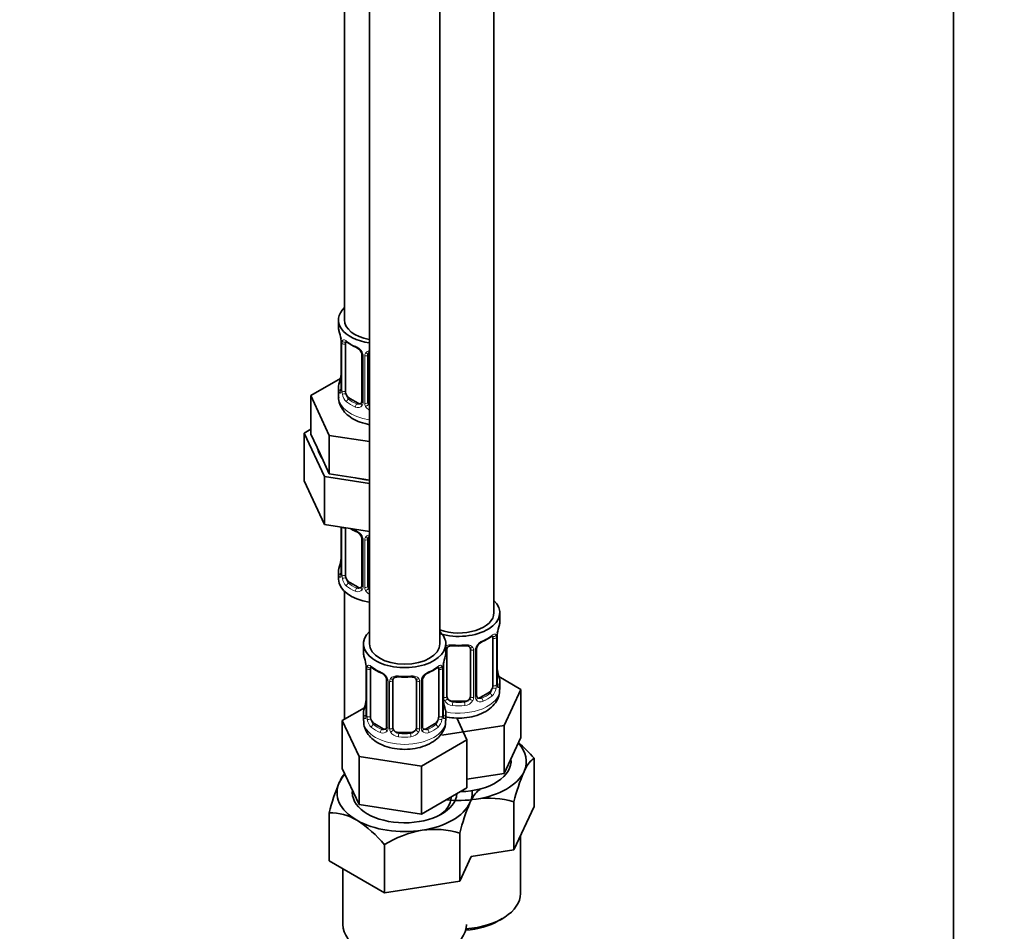
# Model space of a CAD drawing. Units: millimetres. Extents: x 0 to 2461, y 0 to 2737.
# Drawn here: x 1786 to 1953, y 448 to 603 of the extents above; entities that cross this region are included whole.
import ezdxf
from ezdxf import colors
from ezdxf.entities.mleader import LeaderData, LeaderLine
from ezdxf.math import Vec2, Vec3

# ---------------------------------------------------------------- set-up
doc = ezdxf.new("R2010")
doc.units = ezdxf.units.MM
doc.layers.add('DV6_Défaut', color=7, linetype='Continuous')
doc.layers.add('Défaut', color=7, linetype='Continuous')

# ---------------------------------------------------------------- blocks, each defined once
blk = doc.blocks.new('_DOT')
at = {"color": 0}
blk.add_line((0, 0), (-1, 0), dxfattribs=at)
at = {"color": 0, "const_width": 0.333}
blk.add_lwpolyline([(-0.1665, 0, 1), (0.1665, 0, 1)], format="xyb", close=True, dxfattribs=at)
blk = doc.blocks.new('SE5')
at = {"layer": 'DV6_Défaut', "color": 7, "linetype": 'Continuous', "lineweight": 35}
for p, q in [((1944.85, 771.5), (1944.85, 325.62)), ((1866.69, 502.6), (1866.69, 748.73)), ((1845.5, 743.43), (1845.5, 497.29)), ((1857.5, 497.29), (1857.5, 743.43)), ((1841.25, 728.34), (1841.25, 552.41)), ((1840.25, 552.41), (1840.25, 551.2)), ((1840.65, 549.18), (1840.66, 549.13)), ((1840.7, 548.67), (1840.7, 540.61)), ((1841.46, 540.27), (1841.46, 548.34)), ((1844.2, 546.56), (1844.2, 538.5)), ((1845.25, 538.41), (1845.25, 546.47)), ((1840.58, 542.43), (1835.54, 539.52)), ((1840.25, 540.85), (1840.25, 539.34)), ((1835.54, 539.52), (1838.68, 532.76)), ((1835.54, 532.99), (1835.54, 539.52)), ((1843.58, 538.23), (1842.16, 539.05)), ((1835.54, 533.8), (1834.43, 533.16)), ((1834.43, 533.16), (1834.43, 525)), ((1834.43, 533.16), (1837.86, 525.76)), ((1835.54, 532.99), (1837.11, 529.61)), ((1838.68, 532.76), (1845.5, 531.7)), ((1838.68, 526.23), (1838.68, 532.76)), ((1837.11, 529.61), (1838.68, 526.23)), ((1837.86, 525.76), (1837.86, 517.59)), ((1837.86, 525.76), (1845.5, 524.57)), ((1838.68, 526.23), (1844.54, 525.32)), ((1834.43, 525), (1837.86, 517.59)), ((1844.54, 525.32), (1845.5, 525.17)), ((1837.86, 517.59), (1845.5, 516.41)), ((1840.7, 517.15), (1840.7, 509.28)), ((1841.46, 508.95), (1841.46, 517.02)), ((1844.2, 515.24), (1844.2, 507.18)), ((1845.25, 507.09), (1845.25, 515.15)), ((1840.25, 509.52), (1840.25, 508.31)), ((1843.58, 506.91), (1842.16, 507.73)), ((1841.25, 506.23), (1841.25, 484.44)), ((1867.69, 501.13), (1867.69, 502.6)), ((1844.5, 497.29), (1844.5, 495.82)), ((1858.5, 495.82), (1858.5, 497.29)), ((1866.49, 498.27), (1866.49, 490.21)), ((1867.24, 490.54), (1867.24, 498.6)), ((1858.69, 488.34), (1858.69, 496.41)), ((1862.69, 496.41), (1862.69, 488.34)), ((1863.74, 488.43), (1863.74, 496.5)), ((1844.9, 493.8), (1844.91, 493.75)), ((1844.95, 493.29), (1844.95, 485.23)), ((1845.7, 484.9), (1845.7, 492.96)), ((1857.29, 492.96), (1857.29, 484.9)), ((1858.05, 485.23), (1858.05, 493.29)), ((1848.44, 491.19), (1848.44, 483.13)), ((1849.5, 483.04), (1849.5, 491.1)), ((1853.5, 491.1), (1853.5, 483.04)), ((1854.55, 483.13), (1854.55, 491.19)), ((1871.28, 489.54), (1867.52, 491.71)), ((1867.69, 489.54), (1867.69, 490.78)), ((1865.78, 488.98), (1864.37, 488.17)), ((1868.45, 483.42), (1871.28, 489.54)), ((1871.28, 481.38), (1871.28, 489.54)), ((1861.69, 487.53), (1859.69, 487.53)), ((1844.66, 486.41), (1840.9, 484.23)), ((1840.9, 484.23), (1843.74, 478.12)), ((1840.9, 476.07), (1840.9, 484.23)), ((1844.5, 485.47), (1844.5, 484.23)), ((1858.5, 484.23), (1858.5, 485.47)), ((1862.09, 480.96), (1860.36, 484.68)), ((1847.82, 482.86), (1846.41, 483.68)), ((1852.5, 482.22), (1850.5, 482.22)), ((1856.59, 483.68), (1855.17, 482.86)), ((1857.85, 481.78), (1868.45, 483.42)), ((1868.45, 475.26), (1868.45, 483.42)), ((1854.34, 476.48), (1862.09, 480.96)), ((1862.09, 472.79), (1862.09, 480.96)), ((1868.45, 475.26), (1871.28, 481.38)), ((1843.74, 478.12), (1854.34, 476.48)), ((1843.74, 469.95), (1843.74, 478.12)), ((1873.52, 469.64), (1873.52, 477.82)), ((1840.9, 476.07), (1843.74, 469.95)), ((1854.34, 468.31), (1854.34, 476.48)), ((1862.09, 474.28), (1868.45, 475.26)), ((1854.34, 468.31), (1862.09, 472.79)), ((1843.74, 469.95), (1854.34, 468.31)), ((1870.08, 462.23), (1870.08, 470.41)), ((1870.08, 462.23), (1873.52, 469.64)), ((1838.67, 460.36), (1838.67, 468.54)), ((1860.89, 456.92), (1860.89, 465.11)), ((1871.19, 454.83), (1871.19, 464.62)), ((1848.06, 454.94), (1848.06, 463.12)), ((1862.83, 461.11), (1870.08, 462.23)), ((1860.89, 456.92), (1862.83, 461.11)), ((1838.67, 460.36), (1848.06, 454.94)), ((1841, 459.02), (1841, 449.53)), ((1848.06, 454.94), (1860.89, 456.92)), ((1867.41, 450.14), (1868.11, 450.55))]:
    blk.add_line(p, q, dxfattribs=at)
at = {"layer": 'DV6_Défaut', "color": 7, "linetype": 'Continuous', "lineweight": 18}
for p, q in [((1840.73, 548.59), (1840.73, 540.52)), ((1840.84, 540.36), (1840.84, 548.43)), ((1844.44, 546.35), (1844.44, 538.29)), ((1844.71, 538.22), (1844.71, 546.29)), ((1842.16, 539.05), (1841.93, 538.92)), ((1843.58, 538.23), (1843.35, 538.1)), ((1840.73, 517.15), (1840.73, 509.2)), ((1840.84, 509.04), (1840.84, 517.11)), ((1844.44, 515.03), (1844.44, 506.97)), ((1844.71, 506.9), (1844.71, 514.97)), ((1842.16, 507.73), (1841.93, 507.6)), ((1843.58, 506.91), (1843.35, 506.78)), ((1867.1, 498.36), (1867.1, 490.3)), ((1867.21, 490.45), (1867.21, 498.52)), ((1863.23, 496.22), (1863.23, 488.16)), ((1863.5, 488.22), (1863.5, 496.29)), ((1858.15, 488.16), (1858.15, 494.15)), ((1844.97, 493.21), (1844.97, 485.15)), ((1845.09, 484.99), (1845.09, 493.05)), ((1857.91, 493.05), (1857.91, 484.99)), ((1858.02, 485.15), (1858.02, 493.21)), ((1848.68, 490.98), (1848.68, 482.91)), ((1848.95, 482.85), (1848.95, 490.91)), ((1854.04, 490.91), (1854.04, 482.85)), ((1854.31, 482.91), (1854.31, 490.98)), ((1865.78, 488.98), (1866.01, 488.85)), ((1859.69, 487.53), (1859.69, 487.34)), ((1861.69, 487.53), (1861.69, 487.34)), ((1864.37, 488.17), (1864.59, 488.03)), ((1846.41, 483.68), (1846.18, 483.54)), ((1847.82, 482.86), (1847.59, 482.73)), ((1850.5, 482.22), (1850.5, 482.03)), ((1852.5, 482.22), (1852.5, 482.03)), ((1855.17, 482.86), (1855.4, 482.73)), ((1856.59, 483.68), (1856.82, 483.54))]:
    blk.add_line(p, q, dxfattribs=at)
at = {"layer": 'DV6_Défaut', "color": 7, "linetype": 'Continuous', "lineweight": 35}
for centre, radius, start, end in [((1826.08, 546.39), 14.86, 10.7478, 16.3941), ((1838.4, 548.7), 2.3, 359.2725, 10.6416), ((1845.73, 553.88), 6.63, 232.4267, 247.5031), ((1842.48, 546.05), 1.84, 27.9919, 67.1591), ((1826.08, 545.65), 14.86, 343.6059, 349.2522), ((1838.07, 543.37), 2.64, 348.9182, 0.0374), ((1839.71, 540.56), 0.997, 345.6695, 2.7026), ((1845.73, 522.56), 6.63, 238.4476, 247.5031), ((1842.48, 514.73), 1.84, 27.9919, 67.1591), ((1826.08, 514.33), 14.86, 343.6059, 349.2522), ((1838.07, 512.05), 2.64, 348.9182, 0.0374), ((1839.71, 509.24), 0.997, 345.6695, 2.7026), ((1869.88, 498.61), 2.64, 168.919, 180.038), ((1881.86, 496.32), 14.86, 163.606, 169.2521), ((1865.46, 496), 1.83, 112.9136, 152.3473), ((1862.19, 503.86), 6.68, 292.5563, 307.5138), ((1860.69, 508.79), 11.87, 264.9975, 275.0025), ((1862.4, 496.49), 0.277, 347.5694, 41.4329), ((1864.4, 496.5), 0.656, 148.4627, 180.6433), ((1830.32, 491.02), 14.86, 10.7478, 16.3941), ((1872.67, 491.02), 14.86, 163.606, 169.2521), ((1842.65, 493.33), 2.3, 359.2725, 10.6416), ((1849.97, 498.5), 6.63, 232.4267, 247.5031), ((1846.72, 490.68), 1.84, 27.9919, 67.1591), ((1856.27, 490.69), 1.83, 112.9136, 152.3473), ((1853, 498.55), 6.68, 292.5563, 307.5138), ((1860.69, 493.3), 2.64, 168.919, 180.038), ((1869.59, 493.27), 2.35, 179.3269, 190.8116), ((1881.86, 495.59), 14.86, 190.7479, 196.394), ((1851.5, 503.48), 11.87, 264.9975, 275.0025), ((1853.21, 491.18), 0.277, 347.5694, 41.4329), ((1855.21, 491.2), 0.656, 148.4627, 180.6433), ((1868.18, 490.48), 0.943, 176.3992, 194.429), ((1830.32, 490.28), 14.86, 343.6059, 349.2522), ((1842.31, 488), 2.64, 348.9182, 0.0374), ((1860.39, 487.97), 2.35, 179.3269, 190.8116), ((1872.67, 490.28), 14.86, 190.7479, 196.394), ((1864.01, 488.38), 0.265, 167.8284, 221.7674), ((1843.95, 485.19), 0.997, 345.6695, 2.7026), ((1858.99, 485.18), 0.943, 176.3992, 194.429), ((1854.82, 483.08), 0.265, 167.8284, 221.7674), ((1858.14, 465.21), 19.88, 39.3555, 50.2715), ((1901.39, 462.84), 32.21, 156.7268, 166.4033), ((1845.04, 471.93), 4.97, 138.4499, 159.1706), ((1871.59, 460.44), 33.9, 156.968, 166.1621), ((1865.8, 455.71), 15.32, 73.7773, 98.0095), ((1892.2, 457.53), 32.21, 156.7268, 166.4033), ((1838.75, 459.45), 9.1, 59.5021, 90.4979), ((1833.17, 451.05), 19.17, 39.0154, 57.8545), ((1857.63, 447.66), 18.19, 99.9909, 121.7425), ((1856.61, 450.4), 15.32, 73.7773, 98.0095)]:
    blk.add_arc(centre, radius, start, end, dxfattribs=at)
at = {"layer": 'DV6_Défaut', "color": 7, "linetype": 'Continuous', "lineweight": 18}
for centre, radius, start, end in [((1837.18, 548.54), 3.55, 0.6583, 9.9884), ((1841.95, 548.47), 1.11, 160.4927, 182.2972), ((1842.14, 545.64), 2.5, 29.8198, 66.9998), ((1843.28, 546.33), 1.16, 1.0203, 28.275), ((1845.5, 546.3), 0.785, 144.9712, 180.8641), ((1839.44, 540.48), 1.29, 343.3385, 1.8084), ((1843.74, 540.39), 2.89, 180.5093, 191.9483), ((1843.2, 540.14), 2.32, 188.7542, 226.8152), ((1843.55, 538.45), 0.972, 242.8666, 320.2121), ((1843.63, 538.79), 0.746, 247.8303, 300.1239), ((1843.66, 538.28), 0.779, 325.2937, 1.0277), ((1845.81, 538.24), 1.1, 180.837, 209.4908), ((1846.34, 538.57), 1.72, 210.2871, 240.2116), ((1846.43, 538.6), 1.21, 206.8319, 218.7313), ((1842.14, 514.32), 2.5, 29.8198, 66.9998), ((1843.28, 515.01), 1.16, 1.0203, 28.275), ((1845.5, 514.98), 0.785, 144.9712, 180.8641), ((1839.44, 509.16), 1.29, 343.3385, 1.8084), ((1843.74, 509.07), 2.89, 180.5093, 191.9483), ((1843.2, 508.82), 2.32, 188.7542, 226.8152), ((1843.55, 507.13), 0.972, 242.8666, 320.2121), ((1843.63, 507.47), 0.746, 247.8303, 300.1239), ((1843.66, 506.95), 0.779, 325.2937, 1.0277), ((1845.81, 506.92), 1.1, 180.837, 209.4908), ((1846.34, 507.25), 1.72, 210.2871, 240.2116), ((1846.43, 507.28), 1.21, 206.8319, 218.7313), ((1870.76, 498.48), 3.55, 170.0079, 179.3454), ((1865.81, 495.57), 2.5, 113.0004, 150.18), ((1866, 498.41), 1.1, 357.6841, 19.526), ((1862.45, 496.23), 0.785, 359.1311, 35.0336), ((1864.66, 496.26), 1.16, 151.7186, 178.9861), ((1841.42, 493.17), 3.55, 0.6583, 9.9884), ((1846.19, 493.1), 1.11, 160.4927, 182.2972), ((1846.38, 490.27), 2.5, 29.8198, 66.9998), ((1856.61, 490.27), 2.5, 113.0004, 150.18), ((1856.8, 493.1), 1.1, 357.6841, 19.526), ((1861.57, 493.17), 3.55, 170.0079, 179.3454), ((1847.52, 490.96), 1.16, 1.0203, 28.275), ((1849.74, 490.92), 0.785, 144.9712, 180.8641), ((1853.25, 490.92), 0.785, 359.1311, 35.0336), ((1855.47, 490.96), 1.16, 151.7186, 178.9861), ((1864.75, 490.08), 2.32, 313.1842, 351.2464), ((1864.2, 490.32), 2.89, 348.0493, 359.4931), ((1868.5, 490.41), 1.29, 178.1771, 196.676), ((1859.25, 488.17), 1.1, 180.837, 209.4908), ((1859.78, 488.5), 1.72, 210.2871, 265.0453), ((1859.87, 488.54), 1.21, 206.8319, 261.5389), ((1861.52, 488.53), 1.2, 278.249, 333.3802), ((1861.6, 488.5), 1.72, 274.9548, 329.7127), ((1862.13, 488.17), 1.1, 330.5042, 359.168), ((1864.28, 488.21), 0.779, 178.9659, 214.7127), ((1864.39, 488.39), 0.972, 219.7872, 297.134), ((1864.31, 488.71), 0.735, 240.2729, 292.8078), ((1843.68, 485.11), 1.29, 343.3385, 1.8084), ((1847.98, 485.02), 2.89, 180.5093, 191.9483), ((1847.44, 484.77), 2.32, 188.7542, 226.8152), ((1855.55, 484.77), 2.32, 313.1842, 351.2464), ((1855.01, 485.02), 2.89, 348.0493, 359.4931), ((1859.31, 485.11), 1.29, 178.1771, 196.676), ((1847.8, 483.08), 0.972, 242.8666, 320.2121), ((1847.87, 483.42), 0.746, 247.8303, 300.1239), ((1847.9, 482.9), 0.779, 325.2937, 1.0277), ((1850.05, 482.87), 1.1, 180.837, 209.4908), ((1850.58, 483.19), 1.72, 210.2871, 265.0453), ((1850.67, 483.23), 1.21, 206.8319, 261.5389), ((1852.32, 483.22), 1.2, 278.249, 333.3802), ((1852.41, 483.19), 1.72, 274.9548, 329.7127), ((1852.94, 482.87), 1.1, 330.5042, 359.168), ((1855.09, 482.9), 0.779, 178.9659, 214.7127), ((1855.2, 483.08), 0.972, 219.7872, 297.134), ((1855.12, 483.41), 0.735, 240.2729, 292.8078)]:
    blk.add_arc(centre, radius, start, end, dxfattribs=at)
at = {"layer": 'DV6_Défaut', "color": 7, "linetype": 'Continuous', "lineweight": 35}
for centre, major_axis, ratio, start_param, end_param in [((1847.25, 552.41), (7, 0), 0.57735, 2.600493, 4.458623), ((1847.25, 551.2), (7, 0), 0.57735, 3.141593, 3.293694), ((1847.25, 552.41), (6, 0), 0.57735, 3.141593, 4.415138), ((1841.05, 549.24), (0.395, 0.063), 0.166114, 3.101122, 3.429422), ((1841.1, 548.67), (0.4, 0), 0.57735, 3.119648, 3.141591), ((1842.16, 547.93), (-0.5, 0.866), 0.57735, 0.338885, 0.785398), ((1843.35, 548.12), (0.156, 0.368), 0.483207, 2.29088, 3.17087), ((1846.25, 546.47), (-1, 0), 0.816497, 6.156634, 6.283185), ((1847.25, 540.85), (7, 0), 0.57735, 2.989492, 3.293694), ((1842.16, 539.87), (-0.5, 0.866), 0.57735, 0.785398, 1.231911), ((1842.16, 539.87), (0.5, -0.866), 0.57735, 4.373504, 5.497787), ((1843.58, 539.05), (-0.5, 0.866), 0.57735, 2.356194, 3.141593), ((1846.25, 538.41), (1, 0), 0.816497, 3.141593, 3.588106), ((1846.25, 538.41), (-1, 0), 0.816497, 0.446513, 0.711537), ((1847.25, 531.18), (-10.6, 0), 0.57735, 0.124331, 0.399268), ((1847.25, 531.18), (-10.6, 0), 0.57735, 1.171528, 1.404239), ((1842.16, 516.61), (-0.5, 0.866), 0.57735, 0.762097, 0.785398), ((1843.35, 516.8), (0.156, 0.368), 0.483207, 2.29088, 3.17087), ((1846.25, 515.15), (-1, 0), 0.816497, 6.156634, 6.283185), ((1847.25, 509.52), (7, 0), 0.57735, 2.989492, 3.293694), ((1847.25, 508.31), (-7, 0), 0.57735, 0, 1.31703), ((1842.16, 508.54), (-0.5, 0.866), 0.57735, 0.785398, 1.231911), ((1842.16, 508.54), (0.5, -0.866), 0.57735, 4.373504, 5.497787), ((1843.58, 507.73), (-0.5, 0.866), 0.57735, 2.356194, 3.141593), ((1846.25, 507.09), (1, 0), 0.816497, 3.141593, 3.588106), ((1846.25, 507.09), (-1, 0), 0.816497, 0.446513, 0.711537), ((1860.69, 502.6), (-7, 0), 0.57735, 1.097239, 3.682692), ((1860.69, 502.6), (-6, 0), 0.57735, 1.009759, 3.141593), ((1860.69, 501.13), (-7, 0), 0.57735, 2.989492, 3.141593), ((1851.5, 497.29), (7, 0), 0.57735, 2.600493, 6.283185), ((1851.5, 497.29), (7, 0), 0.57735, 0, 0.5411), ((1866.89, 499.17), (-0.395, 0.063), 0.166114, 2.853764, 3.183504), ((1851.5, 497.29), (6, 0), 0.57735, 3.141593, 6.283185), ((1864.59, 498.06), (-0.156, 0.368), 0.483207, 3.123102, 3.992305), ((1865.78, 497.86), (0.5, 0.866), 0.57735, 5.497787, 5.9443), ((1851.5, 495.82), (7, 0), 0.57735, 3.141593, 3.293694), ((1851.5, 495.82), (-7, 0), 0.57735, 2.989492, 3.141593), ((1859.69, 496.41), (-1, 0), 0.816497, 6.156634, 6.283185), ((1845.3, 493.87), (0.395, 0.063), 0.166114, 3.101122, 3.429422), ((1845.35, 493.29), (0.4, 0), 0.57735, 3.119648, 3.141591), ((1846.41, 492.56), (-0.5, 0.866), 0.57735, 0.338885, 0.785398), ((1847.59, 492.75), (0.156, 0.368), 0.483207, 3.141106, 3.17087), ((1855.4, 492.75), (-0.156, 0.368), 0.483207, 3.123102, 3.992305), ((1856.59, 492.56), (0.5, 0.866), 0.57735, 5.497787, 5.9443), ((1857.7, 493.87), (-0.395, 0.063), 0.166114, 2.853764, 3.183504), ((1866.89, 492.74), (-0.395, -0.063), 0.166114, 2.62932, 3.429422), ((1850.5, 491.1), (-1, 0), 0.816497, 6.156634, 6.283185), ((1860.69, 490.78), (-7, 0), 0.57735, 2.989492, 3.293694), ((1865.78, 489.8), (0.5, 0.866), 0.57735, 3.926991, 5.051274), ((1865.78, 489.8), (0.5, 0.866), 0.57735, 5.051274, 5.497787), ((1866.84, 490.54), (-0.4, 0), 0.57735, 3.141593, 3.162132), ((1859.69, 488.34), (1, 0), 0.816497, 3.141593, 3.588106), ((1859.69, 488.34), (1, 0), 0.816497, 3.588106, 4.712389), ((1861.69, 488.34), (1, 0), 0.816497, 4.712389, 5.836672), ((1861.69, 488.34), (1, 0), 0.816497, 5.836672, 6.283185), ((1864.37, 488.98), (0.5, 0.866), 0.57735, 3.162562, 3.926991), ((1851.5, 485.47), (7, 0), 0.57735, 2.989492, 3.293694), ((1851.5, 485.47), (-7, 0), 0.57735, 2.989492, 3.293694), ((1846.41, 484.49), (-0.5, 0.866), 0.57735, 0.785398, 1.231911), ((1846.41, 484.49), (0.5, -0.866), 0.57735, 4.373504, 5.497787), ((1856.59, 484.49), (0.5, 0.866), 0.57735, 3.926991, 5.051274), ((1856.59, 484.49), (0.5, 0.866), 0.57735, 5.051274, 5.497787), ((1857.65, 485.23), (-0.4, 0), 0.57735, 3.141593, 3.162132), ((1847.82, 483.68), (-0.5, 0.866), 0.57735, 2.356194, 3.141593), ((1850.5, 483.04), (1, 0), 0.816497, 3.141593, 3.588106), ((1850.5, 483.04), (-1, 0), 0.816497, 0.446513, 1.570796), ((1852.5, 483.04), (1, 0), 0.816497, 4.712389, 5.836672), ((1852.5, 483.04), (1, 0), 0.816497, 5.836672, 6.283185), ((1855.17, 483.68), (0.5, 0.866), 0.57735, 3.162562, 3.926991), ((1860.69, 477.29), (-11.5, 0), 0.57735, 2.879793, 3.631386), ((1860.69, 477.29), (-8.9, 0), 0.57735, 1.604213, 3.215929), ((1860.69, 477.29), (11.5, 0), 0.57735, 4.974188, 6.021386), ((1851.5, 471.98), (-11.5, 0), 0.57735, 5.793392, 6.021386), ((1851.5, 471.98), (11.5, 0), 0.57735, 2.879793, 3.926991), ((1851.5, 471.98), (-8.9, 0), 0.57735, 6.208849, 6.283185), ((1851.5, 471.98), (-11.5, 0), 0.57735, 2.879793, 3.193152), ((1851.5, 471.98), (-8.9, 0), 0.57735, 0, 3.108176), ((1851.5, 471.16), (7.9, 0), 0.57735, 5.541132, 6.283185), ((1860.69, 477.29), (-11.5, 0), 0.57735, 1.386095, 1.832596), ((1851.5, 471.98), (11.5, 0), 0.57735, 4.974188, 6.021386), ((1851.5, 471.98), (-11.5, 0), 0.57735, 0.785398, 1.832596), ((1860.69, 454.83), (10.5, 0), 0.57735, 4.830258, 6.283185), ((1851.5, 449.53), (10.5, 0), 0.57735, 3.141593, 6.283185), ((1860.69, 454.02), (-9.5, 0), 0.57735, 1.695051, 2.356194)]:
    blk.add_ellipse(centre, major_axis=major_axis, ratio=ratio, start_param=start_param, end_param=end_param, dxfattribs=at)
at = {"layer": 'DV6_Défaut', "color": 7, "linetype": 'Continuous', "lineweight": 18}
for centre, major_axis, ratio, start_param, end_param in [((1841.1, 548.67), (0.4, 0), 0.57735, 3.141591, 3.513239), ((1841.21, 548.52), (0.4, 0), 0.57735, 3.555344, 5.371005), ((1841.27, 548.94), (0.373, -0.146), 0.85055, 3.855675, 5.740852), ((1847.25, 551.2), (-7, 0), 0.57735, 0.633297, 0.937499), ((1841.93, 548.94), (0.247, 0.314), 0.658162, 2.44473, 3.142154), ((1844.47, 547.09), (0.359, 0.176), 0.358003, 3.125443, 4.05706), ((1844.6, 546.56), (0.4, 0), 0.57735, 3.141348, 4.298637), ((1844.86, 546.5), (0.4, 0), 0.57735, 4.340743, 6.156403), ((1844.99, 546.97), (-0.332, 0.222), 0.641506, 1.587428, 3.144077), ((1841.05, 542.8), (0.395, -0.063), 0.166114, 3.187684, 3.653865), ((1840.73, 541.42), (0.387, -0.103), 0.80707, 1.846723, 3.352676), ((1847.25, 541.17), (6.6, 0), 0.57735, 3.017713, 3.265472), ((1847.25, 539.34), (7, 0), 0.57735, 3.141593, 4.458623), ((1840.73, 540.27), (-0.387, -0.103), 0.80707, 4.501306, 6.072102), ((1841.05, 540.19), (0.381, -0.123), 0.86268, 3.138357, 3.728142), ((1841.1, 540.61), (0.4, 0), 0.57735, 3.141593, 3.513239), ((1841.21, 540.46), (-0.4, 0), 0.57735, 0.413752, 2.229412), ((1841.27, 539.89), (-0.392, -0.078), 0.178244, 0.357599, 2.242775), ((1841.93, 538.59), (-0.247, -0.314), 0.658162, 4.015526, 5.586322), ((1847.25, 540.85), (-7, 0), 0.57735, 0.633297, 0.937499), ((1847.25, 541.17), (-6.6, 0), 0.57735, 0.633297, 0.937499), ((1843.35, 537.77), (-0.156, -0.368), 0.483207, 3.861676, 5.432473), ((1844.47, 538.04), (0.333, -0.222), 0.670791, 3.123625, 4.652076), ((1844.6, 538.5), (0.4, 0), 0.57735, 3.141593, 4.298637), ((1844.86, 538.44), (-0.4, 0), 0.57735, 1.19915, 3.01481), ((1844.99, 537.92), (-0.355, -0.185), 0.387288, 0.98259, 2.867767), ((1841.21, 517.2), (0.4, 0), 0.57735, 3.555344, 5.371005), ((1847.25, 519.87), (-7, 0), 0.57735, 0.841883, 0.937499), ((1844.47, 515.77), (0.359, 0.176), 0.358003, 3.125443, 4.05706), ((1844.6, 515.24), (0.4, 0), 0.57735, 3.141348, 4.298637), ((1844.86, 515.18), (0.4, 0), 0.57735, 4.340743, 6.156403), ((1844.99, 515.64), (-0.332, 0.222), 0.641506, 1.587428, 3.144077), ((1841.05, 511.48), (0.395, -0.063), 0.166114, 3.187684, 3.653865), ((1840.73, 510.1), (0.387, -0.103), 0.80707, 1.846723, 3.352676), ((1840.73, 508.95), (-0.387, -0.103), 0.80707, 4.501306, 6.072102), ((1847.25, 509.85), (6.6, 0), 0.57735, 3.017713, 3.265472), ((1841.1, 509.28), (0.4, 0), 0.57735, 3.141593, 3.513239), ((1841.21, 509.14), (-0.4, 0), 0.57735, 0.413752, 2.229412), ((1841.05, 508.87), (0.381, -0.123), 0.86268, 3.138357, 3.728142), ((1841.27, 508.57), (-0.392, -0.078), 0.178244, 0.357599, 2.242775), ((1841.93, 507.27), (-0.247, -0.314), 0.658162, 4.015526, 5.586322), ((1847.25, 509.85), (-6.6, 0), 0.57735, 0.633297, 0.937499), ((1847.25, 509.52), (-7, 0), 0.57735, 0.633297, 0.937499), ((1843.35, 506.45), (-0.156, -0.368), 0.483207, 3.861676, 5.432473), ((1844.47, 506.72), (0.333, -0.222), 0.670791, 3.123625, 4.652076), ((1844.6, 507.18), (0.4, 0), 0.57735, 3.141593, 4.298637), ((1844.86, 507.12), (-0.4, 0), 0.57735, 1.19915, 3.01481), ((1844.99, 506.59), (-0.355, -0.185), 0.387288, 0.98259, 2.867767), ((1860.69, 501.13), (7, 0), 0.57735, 5.345686, 5.649888), ((1866.01, 498.87), (-0.247, 0.314), 0.658162, 3.141012, 3.838456), ((1866.67, 498.87), (-0.373, -0.146), 0.85055, 0.542333, 2.42751), ((1866.73, 498.45), (-0.4, 0), 0.57735, 0.912181, 2.727841), ((1866.84, 498.6), (-0.4, 0), 0.57735, 2.769946, 3.149081), ((1858.43, 496.9), (-0.332, 0.222), 0.641506, 2.171912, 3.144077), ((1858.29, 496.44), (0.4, 0), 0.57735, 5.248741, 6.156403), ((1860.69, 501.13), (-7, 0), 0.57735, 1.418695, 1.722897), ((1859.69, 497.36), (0.035, 0.398), 0.123712, 2.191761, 3.141504), ((1861.69, 497.36), (-0.035, 0.398), 0.123712, 3.141657, 4.091425), ((1862.95, 496.9), (0.332, 0.222), 0.641506, 3.148335, 4.695758), ((1863.09, 496.44), (-0.4, 0), 0.57735, 0.126783, 1.942443), ((1863.34, 496.5), (-0.4, 0), 0.57735, 1.984548, 3.146321), ((1863.47, 497.02), (-0.359, 0.176), 0.358003, 2.226125, 3.167366), ((1845.35, 493.29), (0.4, 0), 0.57735, 3.141591, 3.513239), ((1845.45, 493.15), (0.4, 0), 0.57735, 3.555344, 5.371005), ((1845.51, 493.56), (0.373, -0.146), 0.85055, 3.855675, 5.740852), ((1851.5, 495.82), (-7, 0), 0.57735, 0.633297, 0.937499), ((1846.18, 493.57), (0.247, 0.314), 0.658162, 2.44473, 3.142154), ((1847.59, 492.75), (0.156, 0.368), 0.483207, 2.29088, 3.141106), ((1851.5, 495.82), (7, 0), 0.57735, 5.345686, 5.649888), ((1856.82, 493.57), (-0.247, 0.314), 0.658162, 3.141012, 3.838456), ((1857.48, 493.56), (-0.373, -0.146), 0.85055, 0.542333, 2.42751), ((1857.54, 493.15), (-0.4, 0), 0.57735, 0.912181, 2.727841), ((1857.65, 493.29), (-0.4, 0), 0.57735, 2.769946, 3.149081), ((1848.71, 491.72), (0.359, 0.176), 0.358003, 3.125443, 4.05706), ((1848.84, 491.19), (0.4, 0), 0.57735, 3.141348, 4.298637), ((1849.1, 491.13), (0.4, 0), 0.57735, 4.340743, 6.156403), ((1849.23, 491.59), (-0.332, 0.222), 0.641506, 1.587428, 3.144077), ((1851.5, 495.82), (-7, 0), 0.57735, 1.418695, 1.722897), ((1850.5, 492.06), (0.035, 0.398), 0.123712, 2.191761, 3.141504), ((1852.5, 492.06), (-0.035, 0.398), 0.123712, 3.141657, 4.091425), ((1853.76, 491.59), (0.332, 0.222), 0.641506, 3.148335, 4.695758), ((1853.89, 491.13), (-0.4, 0), 0.57735, 0.126783, 1.942443), ((1854.15, 491.19), (-0.4, 0), 0.57735, 1.984548, 3.146321), ((1854.28, 491.72), (-0.359, 0.176), 0.358003, 2.226125, 3.167366), ((1867.21, 491.36), (-0.387, -0.103), 0.80707, 2.93051, 4.436462), ((1860.69, 491.11), (-6.6, 0), 0.57735, 3.017713, 3.265472), ((1860.69, 489.54), (-7, 0), 0.57735, 1.250574, 3.141593), ((1866.67, 489.82), (0.392, -0.078), 0.178244, 4.04041, 5.925586), ((1866.73, 490.39), (0.4, 0), 0.57735, 4.053773, 5.869434), ((1866.84, 490.54), (-0.4, 0), 0.57735, 2.769946, 3.141593), ((1867.21, 490.2), (0.387, -0.103), 0.80707, 0.211083, 1.781879), ((1866.89, 490.12), (-0.381, -0.123), 0.86268, 2.555043, 3.150875), ((1845.3, 487.43), (0.395, -0.063), 0.166114, 3.187684, 3.653865), ((1857.7, 487.43), (-0.395, -0.063), 0.166114, 2.62932, 3.429422), ((1858.29, 488.37), (-0.4, 0), 0.57735, 1.19915, 3.01481), ((1858.43, 487.85), (-0.355, -0.185), 0.387288, 0.98259, 2.867767), ((1859.69, 487.01), (-0.035, -0.398), 0.123712, 3.762557, 5.333353), ((1860.69, 491.11), (-6.6, 0), 0.57735, 1.418695, 1.722897), ((1861.69, 487.01), (0.035, -0.398), 0.123712, 0.949832, 2.520628), ((1862.95, 487.85), (0.355, -0.185), 0.387288, 3.415419, 5.300595), ((1863.09, 488.37), (0.4, 0), 0.57735, 3.268375, 5.084035), ((1863.34, 488.43), (-0.4, 0), 0.57735, 1.984548, 3.141593), ((1863.47, 487.97), (-0.333, -0.222), 0.670791, 1.631109, 3.16795), ((1860.69, 491.11), (6.6, 0), 0.57735, 5.345686, 5.649888), ((1864.59, 487.71), (0.156, -0.368), 0.483207, 0.850713, 2.421509), ((1860.69, 490.78), (7, 0), 0.57735, 5.345686, 5.649888), ((1866.01, 488.52), (0.247, -0.314), 0.658162, 0.696863, 2.267659), ((1844.97, 486.05), (0.387, -0.103), 0.80707, 1.846723, 3.352676), ((1851.5, 485.8), (6.6, 0), 0.57735, 3.017713, 3.265472), ((1858.02, 486.05), (-0.387, -0.103), 0.80707, 2.93051, 4.436462), ((1851.5, 485.8), (-6.6, 0), 0.57735, 3.017713, 3.265472), ((1860.69, 490.78), (7, 0), 0.57735, 4.560288, 4.86449), ((1851.5, 484.23), (7, 0), 0.57735, 3.141593, 6.283185), ((1844.97, 484.89), (-0.387, -0.103), 0.80707, 4.501306, 6.072102), ((1845.3, 484.82), (0.381, -0.123), 0.86268, 3.138357, 3.728142), ((1845.35, 485.23), (0.4, 0), 0.57735, 3.141593, 3.513239), ((1845.45, 485.08), (-0.4, 0), 0.57735, 0.413752, 2.229412), ((1845.51, 484.51), (-0.392, -0.078), 0.178244, 0.357599, 2.242775), ((1857.48, 484.51), (0.392, -0.078), 0.178244, 4.04041, 5.925586), ((1857.54, 485.08), (0.4, 0), 0.57735, 4.053773, 5.869434), ((1857.65, 485.23), (-0.4, 0), 0.57735, 2.769946, 3.141593), ((1858.02, 484.89), (0.387, -0.103), 0.80707, 0.211083, 1.711809), ((1857.7, 484.82), (-0.381, -0.123), 0.86268, 2.555043, 3.150875), ((1846.18, 483.22), (-0.247, -0.314), 0.658162, 4.015526, 5.586322), ((1851.5, 485.47), (-7, 0), 0.57735, 0.633297, 0.937499), ((1851.5, 485.8), (-6.6, 0), 0.57735, 0.633297, 0.937499), ((1847.59, 482.4), (-0.156, -0.368), 0.483207, 3.861676, 5.432473), ((1848.71, 482.67), (0.333, -0.222), 0.670791, 3.123625, 4.652076), ((1848.84, 483.13), (0.4, 0), 0.57735, 3.141593, 4.298637), ((1849.1, 483.06), (-0.4, 0), 0.57735, 1.19915, 3.01481), ((1849.23, 482.54), (-0.355, -0.185), 0.387288, 0.98259, 2.867767), ((1853.76, 482.54), (0.355, -0.185), 0.387288, 3.415419, 5.300595), ((1853.89, 483.06), (0.4, 0), 0.57735, 3.268375, 5.084035), ((1854.15, 483.13), (-0.4, 0), 0.57735, 1.984548, 3.141593), ((1854.28, 482.67), (-0.333, -0.222), 0.670791, 1.631109, 3.16795), ((1851.5, 485.8), (6.6, 0), 0.57735, 5.345686, 5.649888), ((1855.4, 482.4), (0.156, -0.368), 0.483207, 0.850713, 2.421509), ((1851.5, 485.47), (7, 0), 0.57735, 5.345686, 5.649888), ((1856.82, 483.22), (0.247, -0.314), 0.658162, 0.696863, 2.267659), ((1850.5, 481.71), (-0.035, -0.398), 0.123712, 3.762557, 5.333353), ((1851.5, 485.47), (7, 0), 0.57735, 4.560288, 4.86449), ((1851.5, 485.8), (-6.6, 0), 0.57735, 1.418695, 1.722897), ((1852.5, 481.71), (0.035, -0.398), 0.123712, 0.949832, 2.520628)]:
    blk.add_ellipse(centre, major_axis=major_axis, ratio=ratio, start_param=start_param, end_param=end_param, dxfattribs=at)
for points, knots in [([(1840.91, 548.84), (1840.94, 548.91), (1840.97, 548.95), (1841.06, 549.01), (1841.11, 549.02), (1841.24, 549.02), (1841.3, 548.99), (1841.45, 548.92), (1841.53, 548.87), (1841.61, 548.8)], [0, 0, 0, 0, 0.25, 0.25, 0.5, 0.5, 0.75, 0.75, 1, 1, 1, 1]), ([(1844.85, 546.75), (1844.92, 546.84), (1845, 546.91), (1845.18, 547.04), (1845.29, 547.09), (1845.44, 547.13), (1845.46, 547.14), (1845.49, 547.15)], [0, 0, 0, 0, 0.447828, 0.447828, 0.895655, 0.895655, 1, 1, 1, 1]), ([(1840.68, 540.11), (1840.66, 540.05), (1840.63, 540), (1840.57, 539.95), (1840.53, 539.94), (1840.47, 539.97), (1840.44, 540), (1840.38, 540.09), (1840.36, 540.15), (1840.33, 540.23)], [0, 0, 0, 0, 0.25, 0.25, 0.5, 0.5, 0.75, 0.75, 1, 1, 1, 1]), ([(1841.53, 539.88), (1841.54, 539.79), (1841.56, 539.69), (1841.61, 539.5), (1841.63, 539.41), (1841.74, 539.16), (1841.83, 539.01), (1841.93, 538.92)], [0, 0, 0, 0, 0.25, 0.25, 0.5, 0.5, 1, 1, 1, 1]), ([(1844.85, 515.43), (1844.92, 515.52), (1845, 515.59), (1845.18, 515.72), (1845.29, 515.77), (1845.44, 515.81), (1845.46, 515.82), (1845.49, 515.83)], [0, 0, 0, 0, 0.447828, 0.447828, 0.895655, 0.895655, 1, 1, 1, 1]), ([(1840.68, 508.79), (1840.66, 508.72), (1840.63, 508.68), (1840.57, 508.63), (1840.53, 508.62), (1840.47, 508.64), (1840.44, 508.67), (1840.38, 508.77), (1840.36, 508.83), (1840.33, 508.91)], [0, 0, 0, 0, 0.25, 0.25, 0.5, 0.5, 0.75, 0.75, 1, 1, 1, 1]), ([(1841.53, 508.56), (1841.54, 508.46), (1841.56, 508.37), (1841.61, 508.18), (1841.63, 508.09), (1841.74, 507.84), (1841.83, 507.69), (1841.93, 507.6)], [0, 0, 0, 0, 0.25, 0.25, 0.5, 0.5, 1, 1, 1, 1]), ([(1866.33, 498.74), (1866.41, 498.8), (1866.49, 498.85), (1866.64, 498.93), (1866.71, 498.95), (1866.83, 498.96), (1866.88, 498.95), (1866.97, 498.89), (1867.01, 498.84), (1867.04, 498.77)], [0, 0, 0, 0, 0.25, 0.25, 0.5, 0.5, 0.75, 0.75, 1, 1, 1, 1]), ([(1858.48, 496.88), (1858.5, 496.89), (1858.51, 496.9), (1858.62, 496.97), (1858.73, 497.02), (1858.96, 497.1), (1859.09, 497.12), (1859.35, 497.15), (1859.49, 497.15), (1859.63, 497.13)], [0, 0, 0, 0, 0.047685, 0.047685, 0.365123, 0.365123, 0.682562, 0.682562, 1, 1, 1, 1]), ([(1861.75, 497.13), (1861.89, 497.15), (1862.02, 497.15), (1862.29, 497.12), (1862.42, 497.1), (1862.65, 497.02), (1862.76, 496.97), (1862.95, 496.85), (1863.03, 496.77), (1863.09, 496.68)], [0, 0, 0, 0, 0.25, 0.25, 0.5, 0.5, 0.75, 0.75, 1, 1, 1, 1]), ([(1845.15, 493.47), (1845.18, 493.53), (1845.21, 493.58), (1845.3, 493.64), (1845.36, 493.65), (1845.48, 493.64), (1845.55, 493.62), (1845.69, 493.55), (1845.77, 493.5), (1845.85, 493.43)], [0, 0, 0, 0, 0.25, 0.25, 0.5, 0.5, 0.75, 0.75, 1, 1, 1, 1]), ([(1857.14, 493.43), (1857.22, 493.5), (1857.3, 493.55), (1857.45, 493.62), (1857.52, 493.64), (1857.64, 493.65), (1857.69, 493.64), (1857.78, 493.58), (1857.82, 493.53), (1857.84, 493.47)], [0, 0, 0, 0, 0.25, 0.25, 0.5, 0.5, 0.75, 0.75, 1, 1, 1, 1]), ([(1849.1, 491.38), (1849.16, 491.46), (1849.24, 491.54), (1849.43, 491.66), (1849.54, 491.71), (1849.77, 491.79), (1849.9, 491.81), (1850.16, 491.84), (1850.3, 491.84), (1850.44, 491.83)], [0, 0, 0, 0, 0.25, 0.25, 0.5, 0.5, 0.75, 0.75, 1, 1, 1, 1]), ([(1852.56, 491.83), (1852.7, 491.84), (1852.83, 491.84), (1853.1, 491.81), (1853.22, 491.79), (1853.46, 491.71), (1853.57, 491.66), (1853.75, 491.54), (1853.83, 491.46), (1853.9, 491.38)], [0, 0, 0, 0, 0.25, 0.25, 0.5, 0.5, 0.75, 0.75, 1, 1, 1, 1]), ([(1866.01, 488.85), (1866.06, 488.9), (1866.11, 488.96), (1866.2, 489.1), (1866.24, 489.17), (1866.34, 489.43), (1866.39, 489.62), (1866.42, 489.82)], [0, 0, 0, 0, 0.25, 0.25, 0.5, 0.5, 1, 1, 1, 1]), ([(1867.61, 490.17), (1867.59, 490.09), (1867.56, 490.02), (1867.51, 489.93), (1867.47, 489.9), (1867.41, 489.88), (1867.38, 489.88), (1867.32, 489.93), (1867.29, 489.98), (1867.26, 490.04)], [0, 0, 0, 0, 0.25, 0.25, 0.5, 0.5, 0.75, 0.75, 1, 1, 1, 1]), ([(1844.92, 484.74), (1844.9, 484.67), (1844.87, 484.63), (1844.81, 484.57), (1844.78, 484.57), (1844.71, 484.59), (1844.68, 484.62), (1844.62, 484.72), (1844.6, 484.78), (1844.58, 484.86)], [0, 0, 0, 0, 0.25, 0.25, 0.5, 0.5, 0.75, 0.75, 1, 1, 1, 1]), ([(1845.77, 484.51), (1845.78, 484.41), (1845.8, 484.32), (1845.85, 484.13), (1845.88, 484.04), (1845.98, 483.78), (1846.07, 483.64), (1846.18, 483.54)], [0, 0, 0, 0, 0.25, 0.25, 0.5, 0.5, 1, 1, 1, 1]), ([(1856.82, 483.54), (1856.87, 483.59), (1856.92, 483.65), (1857.01, 483.79), (1857.05, 483.87), (1857.15, 484.12), (1857.2, 484.32), (1857.23, 484.51)], [0, 0, 0, 0, 0.25, 0.25, 0.5, 0.5, 1, 1, 1, 1]), ([(1858.42, 484.86), (1858.39, 484.78), (1858.37, 484.72), (1858.31, 484.62), (1858.28, 484.59), (1858.22, 484.57), (1858.18, 484.57), (1858.12, 484.63), (1858.1, 484.67), (1858.07, 484.74)], [0, 0, 0, 0, 0.25, 0.25, 0.5, 0.5, 0.75, 0.75, 1, 1, 1, 1])]:
    blk.add_open_spline(points, degree=3, knots=knots, dxfattribs=at)
at = {"layer": 'DV6_Défaut', "color": 7, "linetype": 'Continuous', "lineweight": 35}
for points, knots in [([(1841.51, 548.73), (1841.5, 548.73), (1841.51, 548.73), (1841.56, 548.72), (1841.64, 548.66), (1841.69, 548.62)], [0, 0, 0, 0, 0.123865, 0.580284, 1, 1, 1, 1]), ([(1844.1, 546.91), (1844.13, 546.87), (1844.19, 546.76), (1844.21, 546.62), (1844.2, 546.57), (1844.2, 546.56)], [0, 0, 0, 0, 0.327422, 0.993434, 1, 1, 1, 1]), ([(1845.33, 546.74), (1845.34, 546.76), (1845.38, 546.82), (1845.44, 546.87), (1845.48, 546.89)], [0, 0, 0, 0, 0.369138, 1, 1, 1, 1]), ([(1840.29, 539.33), (1840.28, 539.2), (1840.23, 538.7), (1840.56, 537.75), (1841.24, 536.69), (1842.26, 535.8), (1843.57, 535.09), (1844.72, 534.75), (1845.39, 534.62), (1845.49, 534.6)], [0, 0, 0, 0, 0.046924, 0.220375, 0.39026, 0.56824, 0.760561, 0.963029, 1, 1, 1, 1]), ([(1840.67, 540.32), (1840.67, 540.31), (1840.67, 540.3), (1840.67, 540.29), (1840.67, 540.29)], [0, 0, 0, 0, 0.546764, 1, 1, 1, 1]), ([(1844.1, 515.59), (1844.13, 515.55), (1844.19, 515.43), (1844.21, 515.3), (1844.2, 515.24), (1844.2, 515.24)], [0, 0, 0, 0, 0.327422, 0.993434, 1, 1, 1, 1]), ([(1845.33, 515.42), (1845.34, 515.44), (1845.38, 515.49), (1845.44, 515.54), (1845.48, 515.57)], [0, 0, 0, 0, 0.369138, 1, 1, 1, 1]), ([(1840.67, 509), (1840.67, 508.99), (1840.67, 508.97), (1840.67, 508.97), (1840.67, 508.97)], [0, 0, 0, 0, 0.546764, 1, 1, 1, 1]), ([(1866.25, 498.55), (1866.29, 498.58), (1866.36, 498.64), (1866.43, 498.67), (1866.44, 498.67), (1866.44, 498.67)], [0, 0, 0, 0, 0.29078, 0.763659, 1, 1, 1, 1]), ([(1858.77, 496.67), (1858.78, 496.7), (1858.82, 496.77), (1858.99, 496.88), (1859.3, 496.97), (1859.52, 496.97), (1859.65, 496.96)], [0, 0, 0, 0, 0.111065, 0.41644, 0.703428, 1, 1, 1, 1]), ([(1861.72, 496.96), (1861.78, 496.96), (1861.94, 496.98), (1862.23, 496.94), (1862.49, 496.83), (1862.6, 496.72), (1862.63, 496.65), (1862.64, 496.64)], [0, 0, 0, 0, 0.118687, 0.39623, 0.674694, 0.95525, 1, 1, 1, 1]), ([(1845.75, 493.36), (1845.75, 493.36), (1845.75, 493.36), (1845.81, 493.34), (1845.88, 493.28), (1845.93, 493.25)], [0, 0, 0, 0, 0.123865, 0.580284, 1, 1, 1, 1]), ([(1857.06, 493.24), (1857.09, 493.27), (1857.17, 493.33), (1857.24, 493.36), (1857.24, 493.36), (1857.24, 493.36)], [0, 0, 0, 0, 0.29078, 0.763659, 1, 1, 1, 1]), ([(1848.34, 491.54), (1848.37, 491.5), (1848.43, 491.38), (1848.45, 491.25), (1848.44, 491.19), (1848.44, 491.19)], [0, 0, 0, 0, 0.327422, 0.993434, 1, 1, 1, 1]), ([(1849.57, 491.37), (1849.59, 491.39), (1849.63, 491.46), (1849.8, 491.57), (1850.1, 491.66), (1850.33, 491.66), (1850.46, 491.66)], [0, 0, 0, 0, 0.111065, 0.41644, 0.703428, 1, 1, 1, 1]), ([(1852.53, 491.65), (1852.59, 491.66), (1852.75, 491.67), (1853.04, 491.63), (1853.29, 491.52), (1853.41, 491.41), (1853.44, 491.35), (1853.44, 491.33)], [0, 0, 0, 0, 0.118687, 0.39623, 0.674694, 0.95525, 1, 1, 1, 1]), ([(1858.39, 484.9), (1858.87, 484.79), (1859.95, 484.63), (1861.65, 484.64), (1863.38, 484.95), (1864.98, 485.56), (1866.27, 486.43), (1867.15, 487.49), (1867.64, 488.57), (1867.65, 489.23), (1867.65, 489.55)], [0, 0, 0, 0, 0.118996, 0.256536, 0.395252, 0.536665, 0.682874, 0.804469, 0.9191, 1, 1, 1, 1]), ([(1867.28, 490.23), (1867.28, 490.22), (1867.28, 490.23), (1867.27, 490.24), (1867.27, 490.25)], [0, 0, 0, 0, 0.591879, 1, 1, 1, 1]), ([(1844.55, 484.17), (1844.55, 483.84), (1844.57, 483.17), (1845.08, 482.11), (1845.9, 481.15), (1846.57, 480.7), (1846.96, 480.45)], [0, 0, 0, 0, 0.196487, 0.466432, 0.739322, 1, 1, 1, 1]), ([(1844.92, 484.95), (1844.91, 484.94), (1844.91, 484.92), (1844.91, 484.92), (1844.91, 484.92)], [0, 0, 0, 0, 0.546764, 1, 1, 1, 1]), ([(1846.96, 480.45), (1847.25, 480.3), (1847.94, 479.94), (1849.36, 479.51), (1851.1, 479.3), (1852.88, 479.38), (1854.59, 479.76), (1856.08, 480.41), (1857.26, 481.3), (1858.05, 482.34), (1858.48, 483.38), (1858.45, 483.98), (1858.44, 484.23)], [0, 0, 0, 0, 0.064698, 0.179602, 0.294228, 0.40893, 0.52487, 0.643518, 0.751626, 0.851913, 0.946944, 1, 1, 1, 1]), ([(1858.08, 484.92), (1858.08, 484.92), (1858.08, 484.92), (1858.08, 484.94), (1858.08, 484.94)], [0, 0, 0, 0, 0.591879, 1, 1, 1, 1]), ([(1871.8, 475.57), (1872.1, 476.21), (1872.39, 476.7), (1872.97, 477.43), (1873.25, 477.66), (1873.52, 477.82)], [0, 0, 0, 0, 0.5, 0.5, 1, 1, 1, 1]), ([(1862.6, 470.26), (1862.9, 470.91), (1863.2, 471.4), (1863.78, 472.12), (1864.05, 472.36), (1864.32, 472.51)], [0, 0, 0, 0, 0.5, 0.5, 1, 1, 1, 1])]:
    blk.add_open_spline(points, degree=3, knots=knots, dxfattribs=at)
for points in [[(1845.27, 546.58), (1845.28, 546.67), (1845.3, 546.72), (1845.33, 546.74)], [(1844.13, 538.27), (1844.12, 538.22), (1844.07, 538.18), (1843.99, 538.16)], [(1844.2, 538.5), (1844.19, 538.36), (1844.17, 538.28), (1844.13, 538.27)], [(1845.27, 515.25), (1845.28, 515.34), (1845.3, 515.4), (1845.33, 515.42)], [(1844.13, 506.94), (1844.12, 506.9), (1844.07, 506.86), (1843.99, 506.84)], [(1844.2, 507.18), (1844.19, 507.04), (1844.17, 506.96), (1844.13, 506.95)], [(1858.71, 496.51), (1858.71, 496.6), (1858.73, 496.65), (1858.77, 496.67)], [(1849.52, 491.2), (1849.52, 491.29), (1849.54, 491.35), (1849.58, 491.36)], [(1863.95, 488.09), (1863.89, 488.09), (1863.85, 488.13), (1863.82, 488.21)], [(1848.37, 482.89), (1848.36, 482.85), (1848.32, 482.81), (1848.24, 482.79)], [(1848.44, 483.13), (1848.43, 482.99), (1848.41, 482.91), (1848.37, 482.9)], [(1854.76, 482.78), (1854.7, 482.78), (1854.66, 482.83), (1854.63, 482.9)]]:
    blk.add_open_spline(points, degree=3, dxfattribs=at)

msp = doc.modelspace()

# ---------------------------------------------------------------- block references
at = {"layer": 'Défaut'}
msp.add_blockref('SE5', (0, 0), dxfattribs=at)

# ---------------------------------------------------------------- leaders
at = {"layer": 'Défaut', "color": 7, "linetype": 'Continuous', "lineweight": 18}
ml = msp.add_multileader_mtext('Standard', dxfattribs=at)
ml.set_content('{\\pxsm0.9;\\fSolid Edge ISO|b1||i0||c0|p34;\\W1.;25/11/2022\\P}', color=256)
ml.set_leader_properties()
ml.set_arrow_properties(name='DOT')
ml.build(insert=Vec2(0, 0))
ml.multileader.update_dxf_attribs({"leader_type": 0, "dogleg_length": 0, "arrow_head_size": 12})
ctx = ml.context
ctx.base_point, ctx.char_height, ctx.arrow_head_size, ctx.landing_gap_size = Vec3(2373.01, 2712.93), 12, 12, 4.2
notes = []
notes.append((ctx, [(0, (0, 0, 0), (0, 0), (1, 0), 1, [])]))
ctx.mtext.insert = Vec3(2375.01, 2719.05)
for ctx, leaders in notes:
    for number, flags, end, landing, length, lines in leaders:
        leader = LeaderData()
        leader.index, (leader.has_last_leader_line, leader.has_dogleg_vector, leader.attachment_direction) = number, flags
        leader.last_leader_point, leader.dogleg_vector, leader.dogleg_length = Vec3(end), Vec3(landing), length
        for number, points, colour, breaks in lines:
            line = LeaderLine()
            line.index, line.vertices, line.color, line.breaks = number, Vec3.list(points), colors.encode_raw_color(colour), breaks
            leader.lines.append(line)
        ctx.leaders.append(leader)

doc.saveas('drawing.dxf')
